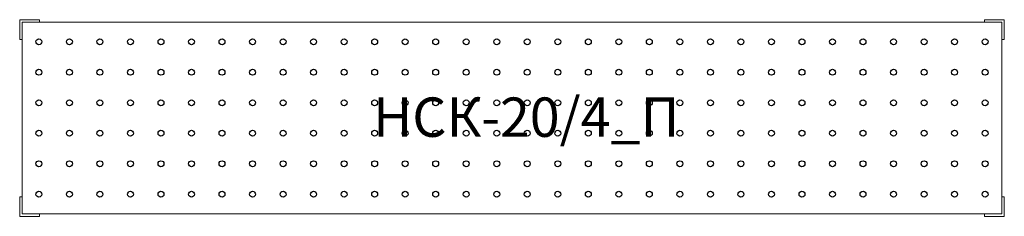
# Model space of a CAD drawing. Units: millimetres. Extents: x 0 to 200, y -40 to 0.
import ezdxf

# ---------------------------------------------------------------- set-up
doc = ezdxf.new("R2010")
doc.units = ezdxf.units.MM
doc.layers.add('3D', color=7, linetype='Continuous')
doc.layers.add('PLAN', color=1, linetype='Continuous')
doc.styles.get("Standard").update_dxf_attribs({"font": 'times.ttf'})

msp = doc.modelspace()

# ---------------------------------------------------------------- linework, layer by layer
at = {"layer": '3D'}
for centre in [(3.9, -4.5, 19), (3.9, -4.5, 70.67), (3.9, -4.5, 122.33), (3.9, -4.5, 180), (10.1, -4.5, 19), (10.1, -4.5, 70.67), (10.1, -4.5, 122.33), (10.1, -4.5, 180), (16.3, -4.5, 19), (16.3, -4.5, 70.67), (16.3, -4.5, 122.33), (16.3, -4.5, 180), (22.5, -4.5, 19), (22.5, -4.5, 70.67), (22.5, -4.5, 122.33), (22.5, -4.5, 180), (28.7, -4.5, 19), (28.7, -4.5, 70.67), (28.7, -4.5, 122.33), (28.7, -4.5, 180), (34.9, -4.5, 19), (34.9, -4.5, 70.67), (34.9, -4.5, 122.33), (34.9, -4.5, 180), (41.1, -4.5, 19), (41.1, -4.5, 70.67), (41.1, -4.5, 122.33), (41.1, -4.5, 180), (47.3, -4.5, 19), (47.3, -4.5, 70.67), (47.3, -4.5, 122.33), (47.3, -4.5, 180), (53.5, -4.5, 19), (53.5, -4.5, 70.67), (53.5, -4.5, 122.33), (53.5, -4.5, 180), (59.7, -4.5, 19), (59.7, -4.5, 70.67), (59.7, -4.5, 122.33), (59.7, -4.5, 180), (65.9, -4.5, 19), (65.9, -4.5, 70.67), (65.9, -4.5, 122.33), (65.9, -4.5, 180), (72.1, -4.5, 19), (72.1, -4.5, 70.67), (72.1, -4.5, 122.33), (72.1, -4.5, 180), (78.3, -4.5, 19), (78.3, -4.5, 70.67), (78.3, -4.5, 122.33), (78.3, -4.5, 180), (84.5, -4.5, 19), (84.5, -4.5, 70.67), (84.5, -4.5, 122.33), (84.5, -4.5, 180), (90.7, -4.5, 19), (90.7, -4.5, 70.67), (90.7, -4.5, 122.33), (90.7, -4.5, 180), (96.9, -4.5, 19), (96.9, -4.5, 70.67), (96.9, -4.5, 122.33), (96.9, -4.5, 180), (103.1, -4.5, 19), (103.1, -4.5, 70.67), (103.1, -4.5, 122.33), (103.1, -4.5, 180), (109.3, -4.5, 19), (109.3, -4.5, 70.67), (109.3, -4.5, 122.33), (109.3, -4.5, 180), (115.5, -4.5, 19), (115.5, -4.5, 70.67), (115.5, -4.5, 122.33), (115.5, -4.5, 180), (121.7, -4.5, 19), (121.7, -4.5, 70.67), (121.7, -4.5, 122.33), (121.7, -4.5, 180), (127.9, -4.5, 19), (127.9, -4.5, 70.67), (127.9, -4.5, 122.33), (127.9, -4.5, 180), (134.1, -4.5, 19), (134.1, -4.5, 70.67), (134.1, -4.5, 122.33), (134.1, -4.5, 180), (140.3, -4.5, 19), (140.3, -4.5, 70.67), (140.3, -4.5, 122.33), (140.3, -4.5, 180), (146.5, -4.5, 19), (146.5, -4.5, 70.67), (146.5, -4.5, 122.33), (146.5, -4.5, 180), (152.7, -4.5, 19), (152.7, -4.5, 70.67), (152.7, -4.5, 122.33), (152.7, -4.5, 180), (158.9, -4.5, 19), (158.9, -4.5, 70.67), (158.9, -4.5, 122.33), (158.9, -4.5, 180), (165.1, -4.5, 19), (165.1, -4.5, 70.67), (165.1, -4.5, 122.33), (165.1, -4.5, 180), (171.3, -4.5, 19), (171.3, -4.5, 70.67), (171.3, -4.5, 122.33), (171.3, -4.5, 180), (177.5, -4.5, 19), (177.5, -4.5, 70.67), (177.5, -4.5, 122.33), (177.5, -4.5, 180), (183.7, -4.5, 19), (183.7, -4.5, 70.67), (183.7, -4.5, 122.33), (183.7, -4.5, 180), (189.9, -4.5, 19), (189.9, -4.5, 70.67), (189.9, -4.5, 122.33), (189.9, -4.5, 180), (196.1, -4.5, 19), (196.1, -4.5, 70.67), (196.1, -4.5, 122.33), (196.1, -4.5, 180), (3.9, -10.7, 19), (3.9, -10.7, 70.67), (3.9, -10.7, 122.33), (3.9, -10.7, 180), (10.1, -10.7, 19), (10.1, -10.7, 70.67), (10.1, -10.7, 122.33), (10.1, -10.7, 180), (16.3, -10.7, 19), (16.3, -10.7, 70.67), (16.3, -10.7, 122.33), (16.3, -10.7, 180), (22.5, -10.7, 19), (22.5, -10.7, 70.67), (22.5, -10.7, 122.33), (22.5, -10.7, 180), (28.7, -10.7, 19), (28.7, -10.7, 70.67), (28.7, -10.7, 122.33), (28.7, -10.7, 180), (34.9, -10.7, 19), (34.9, -10.7, 70.67), (34.9, -10.7, 122.33), (34.9, -10.7, 180), (41.1, -10.7, 19), (41.1, -10.7, 70.67), (41.1, -10.7, 122.33), (41.1, -10.7, 180), (47.3, -10.7, 19), (47.3, -10.7, 70.67), (47.3, -10.7, 122.33), (47.3, -10.7, 180), (53.5, -10.7, 19), (53.5, -10.7, 70.67), (53.5, -10.7, 122.33), (53.5, -10.7, 180), (59.7, -10.7, 19), (59.7, -10.7, 70.67), (59.7, -10.7, 122.33), (59.7, -10.7, 180), (65.9, -10.7, 19), (65.9, -10.7, 70.67), (65.9, -10.7, 122.33), (65.9, -10.7, 180), (72.1, -10.7, 19), (72.1, -10.7, 70.67), (72.1, -10.7, 122.33), (72.1, -10.7, 180), (78.3, -10.7, 19), (78.3, -10.7, 70.67), (78.3, -10.7, 122.33), (78.3, -10.7, 180), (84.5, -10.7, 19), (84.5, -10.7, 70.67), (84.5, -10.7, 122.33), (84.5, -10.7, 180), (90.7, -10.7, 19), (90.7, -10.7, 70.67), (90.7, -10.7, 122.33), (90.7, -10.7, 180), (96.9, -10.7, 19), (96.9, -10.7, 70.67), (96.9, -10.7, 122.33), (96.9, -10.7, 180), (103.1, -10.7, 19), (103.1, -10.7, 70.67), (103.1, -10.7, 122.33), (103.1, -10.7, 180), (109.3, -10.7, 19), (109.3, -10.7, 70.67), (109.3, -10.7, 122.33), (109.3, -10.7, 180), (115.5, -10.7, 19), (115.5, -10.7, 70.67), (115.5, -10.7, 122.33), (115.5, -10.7, 180), (121.7, -10.7, 19), (121.7, -10.7, 70.67), (121.7, -10.7, 122.33), (121.7, -10.7, 180), (127.9, -10.7, 19), (127.9, -10.7, 70.67), (127.9, -10.7, 122.33), (127.9, -10.7, 180), (134.1, -10.7, 19), (134.1, -10.7, 70.67), (134.1, -10.7, 122.33), (134.1, -10.7, 180), (140.3, -10.7, 19), (140.3, -10.7, 70.67), (140.3, -10.7, 122.33), (140.3, -10.7, 180), (146.5, -10.7, 19), (146.5, -10.7, 70.67), (146.5, -10.7, 122.33), (146.5, -10.7, 180), (152.7, -10.7, 19), (152.7, -10.7, 70.67), (152.7, -10.7, 122.33), (152.7, -10.7, 180), (158.9, -10.7, 19), (158.9, -10.7, 70.67), (158.9, -10.7, 122.33), (158.9, -10.7, 180), (165.1, -10.7, 19), (165.1, -10.7, 70.67), (165.1, -10.7, 122.33), (165.1, -10.7, 180), (171.3, -10.7, 19), (171.3, -10.7, 70.67), (171.3, -10.7, 122.33), (171.3, -10.7, 180), (177.5, -10.7, 19), (177.5, -10.7, 70.67), (177.5, -10.7, 122.33), (177.5, -10.7, 180), (183.7, -10.7, 19), (183.7, -10.7, 70.67), (183.7, -10.7, 122.33), (183.7, -10.7, 180), (189.9, -10.7, 19), (189.9, -10.7, 70.67), (189.9, -10.7, 122.33), (189.9, -10.7, 180), (196.1, -10.7, 19), (196.1, -10.7, 70.67), (196.1, -10.7, 122.33), (196.1, -10.7, 180), (3.9, -16.9, 19), (3.9, -16.9, 70.67), (3.9, -16.9, 122.33), (3.9, -16.9, 180), (10.1, -16.9, 19), (10.1, -16.9, 70.67), (10.1, -16.9, 122.33), (10.1, -16.9, 180), (16.3, -16.9, 19), (16.3, -16.9, 70.67), (16.3, -16.9, 122.33), (16.3, -16.9, 180), (22.5, -16.9, 19), (22.5, -16.9, 70.67), (22.5, -16.9, 122.33), (22.5, -16.9, 180), (28.7, -16.9, 19), (28.7, -16.9, 70.67), (28.7, -16.9, 122.33), (28.7, -16.9, 180), (34.9, -16.9, 19), (34.9, -16.9, 70.67), (34.9, -16.9, 122.33), (34.9, -16.9, 180), (41.1, -16.9, 19), (41.1, -16.9, 70.67), (41.1, -16.9, 122.33), (41.1, -16.9, 180), (47.3, -16.9, 19), (47.3, -16.9, 70.67), (47.3, -16.9, 122.33), (47.3, -16.9, 180), (53.5, -16.9, 19), (53.5, -16.9, 70.67), (53.5, -16.9, 122.33), (53.5, -16.9, 180), (59.7, -16.9, 19), (59.7, -16.9, 70.67), (59.7, -16.9, 122.33), (59.7, -16.9, 180), (65.9, -16.9, 19), (65.9, -16.9, 70.67), (65.9, -16.9, 122.33), (65.9, -16.9, 180), (72.1, -16.9, 19), (72.1, -16.9, 70.67), (72.1, -16.9, 122.33), (72.1, -16.9, 180), (78.3, -16.9, 19), (78.3, -16.9, 70.67), (78.3, -16.9, 122.33), (78.3, -16.9, 180), (84.5, -16.9, 19), (84.5, -16.9, 70.67), (84.5, -16.9, 122.33), (84.5, -16.9, 180), (90.7, -16.9, 19), (90.7, -16.9, 70.67), (90.7, -16.9, 122.33), (90.7, -16.9, 180), (96.9, -16.9, 19), (96.9, -16.9, 70.67), (96.9, -16.9, 122.33), (96.9, -16.9, 180), (103.1, -16.9, 19), (103.1, -16.9, 70.67), (103.1, -16.9, 122.33), (103.1, -16.9, 180), (109.3, -16.9, 19), (109.3, -16.9, 70.67), (109.3, -16.9, 122.33), (109.3, -16.9, 180), (115.5, -16.9, 19), (115.5, -16.9, 70.67), (115.5, -16.9, 122.33), (115.5, -16.9, 180), (121.7, -16.9, 19), (121.7, -16.9, 70.67), (121.7, -16.9, 122.33), (121.7, -16.9, 180), (127.9, -16.9, 19), (127.9, -16.9, 70.67), (127.9, -16.9, 122.33), (127.9, -16.9, 180), (134.1, -16.9, 19), (134.1, -16.9, 70.67), (134.1, -16.9, 122.33), (134.1, -16.9, 180), (140.3, -16.9, 19), (140.3, -16.9, 70.67), (140.3, -16.9, 122.33), (140.3, -16.9, 180), (146.5, -16.9, 19), (146.5, -16.9, 70.67), (146.5, -16.9, 122.33), (146.5, -16.9, 180), (152.7, -16.9, 19), (152.7, -16.9, 70.67), (152.7, -16.9, 122.33), (152.7, -16.9, 180), (158.9, -16.9, 19), (158.9, -16.9, 70.67), (158.9, -16.9, 122.33), (158.9, -16.9, 180), (165.1, -16.9, 19), (165.1, -16.9, 70.67), (165.1, -16.9, 122.33), (165.1, -16.9, 180), (171.3, -16.9, 19), (171.3, -16.9, 70.67), (171.3, -16.9, 122.33), (171.3, -16.9, 180), (177.5, -16.9, 19), (177.5, -16.9, 70.67), (177.5, -16.9, 122.33), (177.5, -16.9, 180), (183.7, -16.9, 19), (183.7, -16.9, 70.67), (183.7, -16.9, 122.33), (183.7, -16.9, 180), (189.9, -16.9, 19), (189.9, -16.9, 70.67), (189.9, -16.9, 122.33), (189.9, -16.9, 180), (196.1, -16.9, 19), (196.1, -16.9, 70.67), (196.1, -16.9, 122.33), (196.1, -16.9, 180), (3.9, -23.1, 19), (3.9, -23.1, 19), (3.9, -23.1, 70.67), (3.9, -23.1, 70.67), (3.9, -23.1, 122.33), (3.9, -23.1, 122.33), (3.9, -23.1, 180), (3.9, -23.1, 180), (10.1, -23.1, 19), (10.1, -23.1, 19), (10.1, -23.1, 70.67), (10.1, -23.1, 70.67), (10.1, -23.1, 122.33), (10.1, -23.1, 122.33), (10.1, -23.1, 180), (10.1, -23.1, 180), (16.3, -23.1, 19), (16.3, -23.1, 19), (16.3, -23.1, 70.67), (16.3, -23.1, 70.67), (16.3, -23.1, 122.33), (16.3, -23.1, 122.33), (16.3, -23.1, 180), (16.3, -23.1, 180), (22.5, -23.1, 19), (22.5, -23.1, 19), (22.5, -23.1, 70.67), (22.5, -23.1, 70.67), (22.5, -23.1, 122.33), (22.5, -23.1, 122.33), (22.5, -23.1, 180), (22.5, -23.1, 180), (28.7, -23.1, 19), (28.7, -23.1, 19), (28.7, -23.1, 70.67), (28.7, -23.1, 70.67), (28.7, -23.1, 122.33), (28.7, -23.1, 122.33), (28.7, -23.1, 180), (28.7, -23.1, 180), (34.9, -23.1, 19), (34.9, -23.1, 19), (34.9, -23.1, 70.67), (34.9, -23.1, 70.67), (34.9, -23.1, 122.33), (34.9, -23.1, 122.33), (34.9, -23.1, 180), (34.9, -23.1, 180), (41.1, -23.1, 19), (41.1, -23.1, 19), (41.1, -23.1, 70.67), (41.1, -23.1, 70.67), (41.1, -23.1, 122.33), (41.1, -23.1, 122.33), (41.1, -23.1, 180), (41.1, -23.1, 180), (47.3, -23.1, 19), (47.3, -23.1, 19), (47.3, -23.1, 70.67), (47.3, -23.1, 70.67), (47.3, -23.1, 122.33), (47.3, -23.1, 122.33), (47.3, -23.1, 180), (47.3, -23.1, 180), (53.5, -23.1, 19), (53.5, -23.1, 19), (53.5, -23.1, 70.67), (53.5, -23.1, 70.67), (53.5, -23.1, 122.33), (53.5, -23.1, 122.33), (53.5, -23.1, 180), (53.5, -23.1, 180), (59.7, -23.1, 19), (59.7, -23.1, 19), (59.7, -23.1, 70.67), (59.7, -23.1, 70.67), (59.7, -23.1, 122.33), (59.7, -23.1, 122.33), (59.7, -23.1, 180), (59.7, -23.1, 180), (65.9, -23.1, 19), (65.9, -23.1, 19), (65.9, -23.1, 70.67), (65.9, -23.1, 70.67), (65.9, -23.1, 122.33), (65.9, -23.1, 122.33), (65.9, -23.1, 180), (65.9, -23.1, 180), (72.1, -23.1, 19), (72.1, -23.1, 19), (72.1, -23.1, 70.67), (72.1, -23.1, 70.67), (72.1, -23.1, 122.33), (72.1, -23.1, 122.33), (72.1, -23.1, 180), (72.1, -23.1, 180), (78.3, -23.1, 19), (78.3, -23.1, 19), (78.3, -23.1, 70.67), (78.3, -23.1, 70.67), (78.3, -23.1, 122.33), (78.3, -23.1, 122.33), (78.3, -23.1, 180), (78.3, -23.1, 180), (84.5, -23.1, 19), (84.5, -23.1, 19), (84.5, -23.1, 70.67), (84.5, -23.1, 70.67), (84.5, -23.1, 122.33), (84.5, -23.1, 122.33), (84.5, -23.1, 180), (84.5, -23.1, 180), (90.7, -23.1, 19), (90.7, -23.1, 19), (90.7, -23.1, 70.67), (90.7, -23.1, 70.67), (90.7, -23.1, 122.33), (90.7, -23.1, 122.33), (90.7, -23.1, 180), (90.7, -23.1, 180), (96.9, -23.1, 19), (96.9, -23.1, 19), (96.9, -23.1, 70.67), (96.9, -23.1, 70.67), (96.9, -23.1, 122.33), (96.9, -23.1, 122.33), (96.9, -23.1, 180), (96.9, -23.1, 180), (103.1, -23.1, 19), (103.1, -23.1, 19), (103.1, -23.1, 70.67), (103.1, -23.1, 70.67), (103.1, -23.1, 122.33), (103.1, -23.1, 122.33), (103.1, -23.1, 180), (103.1, -23.1, 180), (109.3, -23.1, 19), (109.3, -23.1, 19), (109.3, -23.1, 70.67), (109.3, -23.1, 70.67), (109.3, -23.1, 122.33), (109.3, -23.1, 122.33), (109.3, -23.1, 180), (109.3, -23.1, 180), (115.5, -23.1, 19), (115.5, -23.1, 19), (115.5, -23.1, 70.67), (115.5, -23.1, 70.67), (115.5, -23.1, 122.33), (115.5, -23.1, 122.33), (115.5, -23.1, 180), (115.5, -23.1, 180), (121.7, -23.1, 19), (121.7, -23.1, 19), (121.7, -23.1, 70.67), (121.7, -23.1, 70.67), (121.7, -23.1, 122.33), (121.7, -23.1, 122.33), (121.7, -23.1, 180), (121.7, -23.1, 180), (127.9, -23.1, 19), (127.9, -23.1, 19), (127.9, -23.1, 70.67), (127.9, -23.1, 70.67), (127.9, -23.1, 122.33), (127.9, -23.1, 122.33), (127.9, -23.1, 180), (127.9, -23.1, 180), (134.1, -23.1, 19), (134.1, -23.1, 19), (134.1, -23.1, 70.67), (134.1, -23.1, 70.67), (134.1, -23.1, 122.33), (134.1, -23.1, 122.33), (134.1, -23.1, 180), (134.1, -23.1, 180), (140.3, -23.1, 19), (140.3, -23.1, 19), (140.3, -23.1, 70.67), (140.3, -23.1, 70.67), (140.3, -23.1, 122.33), (140.3, -23.1, 122.33), (140.3, -23.1, 180), (140.3, -23.1, 180), (146.5, -23.1, 19), (146.5, -23.1, 19), (146.5, -23.1, 70.67), (146.5, -23.1, 70.67), (146.5, -23.1, 122.33), (146.5, -23.1, 122.33), (146.5, -23.1, 180), (146.5, -23.1, 180), (152.7, -23.1, 19), (152.7, -23.1, 19), (152.7, -23.1, 70.67), (152.7, -23.1, 70.67), (152.7, -23.1, 122.33), (152.7, -23.1, 122.33), (152.7, -23.1, 180), (152.7, -23.1, 180), (158.9, -23.1, 19), (158.9, -23.1, 19), (158.9, -23.1, 70.67), (158.9, -23.1, 70.67), (158.9, -23.1, 122.33), (158.9, -23.1, 122.33), (158.9, -23.1, 180), (158.9, -23.1, 180), (165.1, -23.1, 19), (165.1, -23.1, 19), (165.1, -23.1, 70.67), (165.1, -23.1, 70.67), (165.1, -23.1, 122.33), (165.1, -23.1, 122.33), (165.1, -23.1, 180), (165.1, -23.1, 180), (171.3, -23.1, 19), (171.3, -23.1, 19), (171.3, -23.1, 70.67), (171.3, -23.1, 70.67), (171.3, -23.1, 122.33), (171.3, -23.1, 122.33), (171.3, -23.1, 180), (171.3, -23.1, 180), (177.5, -23.1, 19), (177.5, -23.1, 19), (177.5, -23.1, 70.67), (177.5, -23.1, 70.67), (177.5, -23.1, 122.33), (177.5, -23.1, 122.33), (177.5, -23.1, 180), (177.5, -23.1, 180), (183.7, -23.1, 19), (183.7, -23.1, 19), (183.7, -23.1, 70.67), (183.7, -23.1, 70.67), (183.7, -23.1, 122.33), (183.7, -23.1, 122.33), (183.7, -23.1, 180), (183.7, -23.1, 180), (189.9, -23.1, 19), (189.9, -23.1, 19), (189.9, -23.1, 70.67), (189.9, -23.1, 70.67), (189.9, -23.1, 122.33), (189.9, -23.1, 122.33), (189.9, -23.1, 180), (189.9, -23.1, 180), (196.1, -23.1, 19), (196.1, -23.1, 19), (196.1, -23.1, 70.67), (196.1, -23.1, 70.67), (196.1, -23.1, 122.33), (196.1, -23.1, 122.33), (196.1, -23.1, 180), (196.1, -23.1, 180), (3.9, -29.3, 19), (3.9, -29.3, 70.67), (3.9, -29.3, 122.33), (3.9, -29.3, 180), (10.1, -29.3, 19), (10.1, -29.3, 70.67), (10.1, -29.3, 122.33), (10.1, -29.3, 180), (16.3, -29.3, 19), (16.3, -29.3, 70.67), (16.3, -29.3, 122.33), (16.3, -29.3, 180), (22.5, -29.3, 19), (22.5, -29.3, 70.67), (22.5, -29.3, 122.33), (22.5, -29.3, 180), (28.7, -29.3, 19), (28.7, -29.3, 70.67), (28.7, -29.3, 122.33), (28.7, -29.3, 180), (34.9, -29.3, 19), (34.9, -29.3, 70.67), (34.9, -29.3, 122.33), (34.9, -29.3, 180), (41.1, -29.3, 19), (41.1, -29.3, 70.67), (41.1, -29.3, 122.33), (41.1, -29.3, 180), (47.3, -29.3, 19), (47.3, -29.3, 70.67), (47.3, -29.3, 122.33), (47.3, -29.3, 180), (53.5, -29.3, 19), (53.5, -29.3, 70.67), (53.5, -29.3, 122.33), (53.5, -29.3, 180), (59.7, -29.3, 19), (59.7, -29.3, 70.67), (59.7, -29.3, 122.33), (59.7, -29.3, 180), (65.9, -29.3, 19), (65.9, -29.3, 70.67), (65.9, -29.3, 122.33), (65.9, -29.3, 180), (72.1, -29.3, 19), (72.1, -29.3, 70.67), (72.1, -29.3, 122.33), (72.1, -29.3, 180), (78.3, -29.3, 19), (78.3, -29.3, 70.67), (78.3, -29.3, 122.33), (78.3, -29.3, 180), (84.5, -29.3, 19), (84.5, -29.3, 70.67), (84.5, -29.3, 122.33), (84.5, -29.3, 180), (90.7, -29.3, 19), (90.7, -29.3, 70.67), (90.7, -29.3, 122.33), (90.7, -29.3, 180), (96.9, -29.3, 19), (96.9, -29.3, 70.67), (96.9, -29.3, 122.33), (96.9, -29.3, 180), (103.1, -29.3, 19), (103.1, -29.3, 70.67), (103.1, -29.3, 122.33), (103.1, -29.3, 180), (109.3, -29.3, 19), (109.3, -29.3, 70.67), (109.3, -29.3, 122.33), (109.3, -29.3, 180), (115.5, -29.3, 19), (115.5, -29.3, 70.67), (115.5, -29.3, 122.33), (115.5, -29.3, 180), (121.7, -29.3, 19), (121.7, -29.3, 70.67), (121.7, -29.3, 122.33), (121.7, -29.3, 180), (127.9, -29.3, 19), (127.9, -29.3, 70.67), (127.9, -29.3, 122.33), (127.9, -29.3, 180), (134.1, -29.3, 19), (134.1, -29.3, 70.67), (134.1, -29.3, 122.33), (134.1, -29.3, 180), (140.3, -29.3, 19), (140.3, -29.3, 70.67), (140.3, -29.3, 122.33), (140.3, -29.3, 180), (146.5, -29.3, 19), (146.5, -29.3, 70.67), (146.5, -29.3, 122.33), (146.5, -29.3, 180), (152.7, -29.3, 19), (152.7, -29.3, 70.67), (152.7, -29.3, 122.33), (152.7, -29.3, 180), (158.9, -29.3, 19), (158.9, -29.3, 70.67), (158.9, -29.3, 122.33), (158.9, -29.3, 180), (165.1, -29.3, 19), (165.1, -29.3, 70.67), (165.1, -29.3, 122.33), (165.1, -29.3, 180), (171.3, -29.3, 19), (171.3, -29.3, 70.67), (171.3, -29.3, 122.33), (171.3, -29.3, 180), (177.5, -29.3, 19), (177.5, -29.3, 70.67), (177.5, -29.3, 122.33), (177.5, -29.3, 180), (183.7, -29.3, 19), (183.7, -29.3, 70.67), (183.7, -29.3, 122.33), (183.7, -29.3, 180), (189.9, -29.3, 19), (189.9, -29.3, 70.67), (189.9, -29.3, 122.33), (189.9, -29.3, 180), (196.1, -29.3, 19), (196.1, -29.3, 70.67), (196.1, -29.3, 122.33), (196.1, -29.3, 180), (3.9, -35.5, 19), (3.9, -35.5, 70.67), (3.9, -35.5, 122.33), (3.9, -35.5, 180), (10.1, -35.5, 19), (10.1, -35.5, 70.67), (10.1, -35.5, 122.33), (10.1, -35.5, 180), (16.3, -35.5, 19), (16.3, -35.5, 70.67), (16.3, -35.5, 122.33), (16.3, -35.5, 180), (22.5, -35.5, 19), (22.5, -35.5, 70.67), (22.5, -35.5, 122.33), (22.5, -35.5, 180), (28.7, -35.5, 19), (28.7, -35.5, 70.67), (28.7, -35.5, 122.33), (28.7, -35.5, 180), (34.9, -35.5, 19), (34.9, -35.5, 70.67), (34.9, -35.5, 122.33), (34.9, -35.5, 180), (41.1, -35.5, 19), (41.1, -35.5, 70.67), (41.1, -35.5, 122.33), (41.1, -35.5, 180), (47.3, -35.5, 19), (47.3, -35.5, 70.67), (47.3, -35.5, 122.33), (47.3, -35.5, 180), (53.5, -35.5, 19), (53.5, -35.5, 70.67), (53.5, -35.5, 122.33), (53.5, -35.5, 180), (59.7, -35.5, 19), (59.7, -35.5, 70.67), (59.7, -35.5, 122.33), (59.7, -35.5, 180), (65.9, -35.5, 19), (65.9, -35.5, 70.67), (65.9, -35.5, 122.33), (65.9, -35.5, 180), (72.1, -35.5, 19), (72.1, -35.5, 70.67), (72.1, -35.5, 122.33), (72.1, -35.5, 180), (78.3, -35.5, 19), (78.3, -35.5, 70.67), (78.3, -35.5, 122.33), (78.3, -35.5, 180), (84.5, -35.5, 19), (84.5, -35.5, 70.67), (84.5, -35.5, 122.33), (84.5, -35.5, 180), (90.7, -35.5, 19), (90.7, -35.5, 70.67), (90.7, -35.5, 122.33), (90.7, -35.5, 180), (96.9, -35.5, 19), (96.9, -35.5, 70.67), (96.9, -35.5, 122.33), (96.9, -35.5, 180), (103.1, -35.5, 19), (103.1, -35.5, 70.67), (103.1, -35.5, 122.33), (103.1, -35.5, 180), (109.3, -35.5, 19), (109.3, -35.5, 70.67), (109.3, -35.5, 122.33), (109.3, -35.5, 180), (115.5, -35.5, 19), (115.5, -35.5, 70.67), (115.5, -35.5, 122.33), (115.5, -35.5, 180), (121.7, -35.5, 19), (121.7, -35.5, 70.67), (121.7, -35.5, 122.33), (121.7, -35.5, 180), (127.9, -35.5, 19), (127.9, -35.5, 70.67), (127.9, -35.5, 122.33), (127.9, -35.5, 180), (134.1, -35.5, 19), (134.1, -35.5, 70.67), (134.1, -35.5, 122.33), (134.1, -35.5, 180), (140.3, -35.5, 19), (140.3, -35.5, 70.67), (140.3, -35.5, 122.33), (140.3, -35.5, 180), (146.5, -35.5, 19), (146.5, -35.5, 70.67), (146.5, -35.5, 122.33), (146.5, -35.5, 180), (152.7, -35.5, 19), (152.7, -35.5, 70.67), (152.7, -35.5, 122.33), (152.7, -35.5, 180), (158.9, -35.5, 19), (158.9, -35.5, 70.67), (158.9, -35.5, 122.33), (158.9, -35.5, 180), (165.1, -35.5, 19), (165.1, -35.5, 70.67), (165.1, -35.5, 122.33), (165.1, -35.5, 180), (171.3, -35.5, 19), (171.3, -35.5, 70.67), (171.3, -35.5, 122.33), (171.3, -35.5, 180), (177.5, -35.5, 19), (177.5, -35.5, 70.67), (177.5, -35.5, 122.33), (177.5, -35.5, 180), (183.7, -35.5, 19), (183.7, -35.5, 70.67), (183.7, -35.5, 122.33), (183.7, -35.5, 180), (189.9, -35.5, 19), (189.9, -35.5, 70.67), (189.9, -35.5, 122.33), (189.9, -35.5, 180), (196.1, -35.5, 19), (196.1, -35.5, 70.67), (196.1, -35.5, 122.33), (196.1, -35.5, 180)]:
    msp.add_circle(centre, 0.6, dxfattribs=at)
at = {"layer": 'PLAN', "linetype": 'Continuous', "lineweight": 0}
for p, q in [((0, 0), (4, 0)), ((0, -4), (0, 0)), ((4, 0), (4, -0.5)), ((196, 0), (196, -0.5)), ((200, 0), (196, 0)), ((200, -4), (200, 0)), ((0.5, -0.5), (199.5, -0.5)), ((0.5, -39.5), (0.5, -0.5)), ((199.5, -0.5), (199.5, -39.5)), ((0.5, -4), (0, -4)), ((199.5, -4), (200, -4)), ((0, -36), (0, -40)), ((0.5, -36), (0, -36)), ((199.5, -36), (200, -36)), ((200, -36), (200, -40)), ((0, -40), (4, -40)), ((199.5, -39.5), (0.5, -39.5)), ((4, -40), (4, -39.5)), ((196, -40), (196, -39.5)), ((200, -40), (196, -40))]:
    msp.add_line(p, q, dxfattribs=at)
at = {"layer": 'PLAN'}
for centre in [(3.9, -4.5), (10.1, -4.5), (16.3, -4.5), (22.5, -4.5), (28.7, -4.5), (34.9, -4.5), (41.1, -4.5), (47.3, -4.5), (53.5, -4.5), (59.7, -4.5), (65.9, -4.5), (72.1, -4.5), (78.3, -4.5), (84.5, -4.5), (90.7, -4.5), (96.9, -4.5), (103.1, -4.5), (109.3, -4.5), (115.5, -4.5), (121.7, -4.5), (127.9, -4.5), (134.1, -4.5), (140.3, -4.5), (146.5, -4.5), (152.7, -4.5), (158.9, -4.5), (165.1, -4.5), (171.3, -4.5), (177.5, -4.5), (183.7, -4.5), (189.9, -4.5), (196.1, -4.5), (3.9, -10.7), (10.1, -10.7), (16.3, -10.7), (22.5, -10.7), (28.7, -10.7), (34.9, -10.7), (41.1, -10.7), (47.3, -10.7), (53.5, -10.7), (59.7, -10.7), (65.9, -10.7), (72.1, -10.7), (78.3, -10.7), (84.5, -10.7), (90.7, -10.7), (96.9, -10.7), (103.1, -10.7), (109.3, -10.7), (115.5, -10.7), (121.7, -10.7), (127.9, -10.7), (134.1, -10.7), (140.3, -10.7), (146.5, -10.7), (152.7, -10.7), (158.9, -10.7), (165.1, -10.7), (171.3, -10.7), (177.5, -10.7), (183.7, -10.7), (189.9, -10.7), (196.1, -10.7), (3.9, -16.9), (10.1, -16.9), (16.3, -16.9), (22.5, -16.9), (28.7, -16.9), (34.9, -16.9), (41.1, -16.9), (47.3, -16.9), (53.5, -16.9), (59.7, -16.9), (65.9, -16.9), (72.1, -16.9), (78.3, -16.9), (84.5, -16.9), (90.7, -16.9), (96.9, -16.9), (103.1, -16.9), (109.3, -16.9), (115.5, -16.9), (121.7, -16.9), (127.9, -16.9), (134.1, -16.9), (140.3, -16.9), (146.5, -16.9), (152.7, -16.9), (158.9, -16.9), (165.1, -16.9), (171.3, -16.9), (177.5, -16.9), (183.7, -16.9), (189.9, -16.9), (196.1, -16.9), (3.9, -23.1), (3.9, -23.1), (10.1, -23.1), (10.1, -23.1), (16.3, -23.1), (16.3, -23.1), (22.5, -23.1), (22.5, -23.1), (28.7, -23.1), (28.7, -23.1), (34.9, -23.1), (34.9, -23.1), (41.1, -23.1), (41.1, -23.1), (47.3, -23.1), (47.3, -23.1), (53.5, -23.1), (53.5, -23.1), (59.7, -23.1), (59.7, -23.1), (65.9, -23.1), (65.9, -23.1), (72.1, -23.1), (72.1, -23.1), (78.3, -23.1), (78.3, -23.1), (84.5, -23.1), (84.5, -23.1), (90.7, -23.1), (90.7, -23.1), (96.9, -23.1), (96.9, -23.1), (103.1, -23.1), (103.1, -23.1), (109.3, -23.1), (109.3, -23.1), (115.5, -23.1), (115.5, -23.1), (121.7, -23.1), (121.7, -23.1), (127.9, -23.1), (127.9, -23.1), (134.1, -23.1), (134.1, -23.1), (140.3, -23.1), (140.3, -23.1), (146.5, -23.1), (146.5, -23.1), (152.7, -23.1), (152.7, -23.1), (158.9, -23.1), (158.9, -23.1), (165.1, -23.1), (165.1, -23.1), (171.3, -23.1), (171.3, -23.1), (177.5, -23.1), (177.5, -23.1), (183.7, -23.1), (183.7, -23.1), (189.9, -23.1), (189.9, -23.1), (196.1, -23.1), (196.1, -23.1), (3.9, -29.3), (10.1, -29.3), (16.3, -29.3), (22.5, -29.3), (28.7, -29.3), (34.9, -29.3), (41.1, -29.3), (47.3, -29.3), (53.5, -29.3), (59.7, -29.3), (65.9, -29.3), (72.1, -29.3), (78.3, -29.3), (84.5, -29.3), (90.7, -29.3), (96.9, -29.3), (103.1, -29.3), (109.3, -29.3), (115.5, -29.3), (121.7, -29.3), (127.9, -29.3), (134.1, -29.3), (140.3, -29.3), (146.5, -29.3), (152.7, -29.3), (158.9, -29.3), (165.1, -29.3), (171.3, -29.3), (177.5, -29.3), (183.7, -29.3), (189.9, -29.3), (196.1, -29.3), (3.9, -35.5), (10.1, -35.5), (16.3, -35.5), (22.5, -35.5), (28.7, -35.5), (34.9, -35.5), (41.1, -35.5), (47.3, -35.5), (53.5, -35.5), (59.7, -35.5), (65.9, -35.5), (72.1, -35.5), (78.3, -35.5), (84.5, -35.5), (90.7, -35.5), (96.9, -35.5), (103.1, -35.5), (109.3, -35.5), (115.5, -35.5), (121.7, -35.5), (127.9, -35.5), (134.1, -35.5), (140.3, -35.5), (146.5, -35.5), (152.7, -35.5), (158.9, -35.5), (165.1, -35.5), (171.3, -35.5), (177.5, -35.5), (183.7, -35.5), (189.9, -35.5), (196.1, -35.5)]:
    msp.add_circle(centre, 0.6, dxfattribs=at)

# ---------------------------------------------------------------- texts
at = {"layer": 'PLAN', "flags": 8}
msp.add_attdef('НСК-20/4_П', (71.79, -23.83), 'НСК-20/4 П', height=8, dxfattribs=at)

doc.saveas('drawing.dxf')
